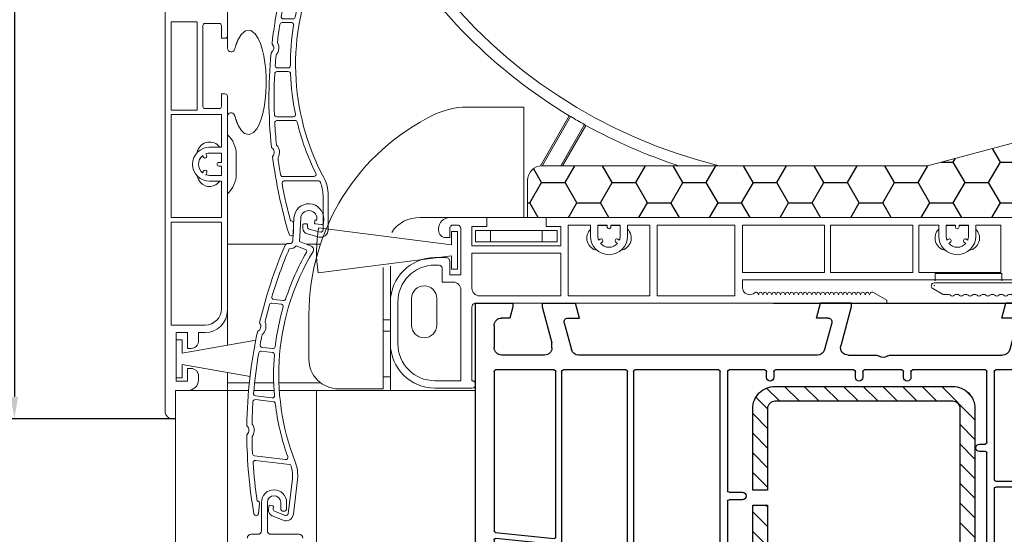
# Model space of a CAD drawing. Units: millimetres. Extents: x 17247 to 19604, y 14308 to 17906.
# Drawn here: x 19336 to 19469, y 16353 to 16422 of the extents above; entities that cross this region are included whole.
import ezdxf

# ---------------------------------------------------------------- set-up
doc = ezdxf.new("R2010")
doc.units = ezdxf.units.MM
doc.linetypes.add('AUSGEZOGEN', pattern=[0])
doc.layers.add('31', color=3, linetype='AUSGEZOGEN')
doc.layers.add('Stahl', color=94, linetype='Continuous')
doc.layers.add('AM_8', color=1, linetype='Continuous', lineweight=25)
doc.layers.add('Sichtbare Kanten(DIN)', color=7, linetype='Continuous', lineweight=18)
doc.styles.add('arialn', font='ARIALN.TTF')
doc.dimstyles.get("Standard").update_dxf_attribs({"dimscale": 0, "dimtxt": 3.5, "dimasz": 3, "dimexe": 1, "dimexo": 0, "dimgap": 1.5, "dimtad": 1, "dimdec": 4, "dimdsep": 46, "dimtxsty": 'arialn', "dimcen": 1, "dimadec": 0, "dimazin": 0, "dimtfac": 1, "dimtdec": 4, "dimtmove": 2, "dimatfit": 3, "dimfxl": 1, "dimtolj": 1, "dimarcsym": 0})

# ---------------------------------------------------------------- blocks, each defined once
blk = doc.blocks.new('137')
at = {"layer": 'Sichtbare Kanten(DIN)'}
for p, q in [((0.8, 4), (-8.2, 4)), ((-8.2, 4), (-8.2, 3)), ((0.8, 3), (0.8, 4)), ((-23.3, 3), (2.5, 3)), ((2.98, 3.36), (2.5, 3)), ((3.3, 3.2), (3.3, -0.66)), ((-22.11, 1.45), (-23.5, 2.25)), ((-22.11, 1.45), (-21.46, 1.45)), ((-4.2, 0), (-5.52, 1.32)), ((0, 0), (-4.2, 0)), ((0.8, -14.12), (0.8, -0.8)), ((-0.2, -14.12), (-0.2, -5.12)), ((-0.2, -5.12), (0.8, -5.12)), ((2.3, -8.34), (2.3, -13.31)), ((0.8, -14.12), (-0.2, -14.12)), ((0.4, -14.81), (0.8, -14.12)), ((0.8, -14.81), (0.4, -14.81))]:
    blk.add_line(p, q, dxfattribs=at)
for centre, radius, start, end in [((-23.3, 2.6), 0.4, 90, 240), ((3.1, 3.2), 0.2, 0, 126.8699), ((-21.46, 0.95), 0.5, 48.1897, 90), ((-20.26, 0.95), 0.5, 48.1897, 131.8103), ((-19.06, 0.95), 0.5, 48.1897, 131.8103), ((-17.86, 0.95), 0.5, 48.1897, 131.8103), ((-16.66, 0.95), 0.5, 48.1897, 131.8103), ((-15.46, 0.95), 0.5, 48.1897, 131.8103), ((-14.26, 0.95), 0.5, 48.1897, 131.8103), ((-13.06, 0.95), 0.5, 48.1897, 131.8103), ((-11.86, 0.95), 0.5, 48.1897, 131.8103), ((-10.66, 0.95), 0.5, 48.1897, 131.8103), ((-9.46, 0.95), 0.5, 48.1897, 131.8103), ((-8.26, 0.95), 0.5, 48.1897, 131.8103), ((-7.06, 0.95), 0.5, 48.1897, 131.8103), ((-5.86, 0.95), 0.5, 48.1897, 131.8103), ((-20.86, 1.62), 0.4, 228.1897, 311.8103), ((-19.66, 1.62), 0.4, 228.1897, 311.8103), ((-18.46, 1.62), 0.4, 228.1897, 311.8103), ((-17.26, 1.62), 0.4, 228.1897, 311.8103), ((-16.06, 1.62), 0.4, 228.1897, 311.8103), ((-14.86, 1.62), 0.4, 228.1897, 311.8103), ((-13.66, 1.62), 0.4, 228.1897, 311.8103), ((-12.46, 1.62), 0.4, 228.1897, 311.8103), ((-11.26, 1.62), 0.4, 228.1897, 311.8103), ((-10.06, 1.62), 0.4, 228.1897, 311.8103), ((-8.86, 1.62), 0.4, 228.1897, 311.8103), ((-7.66, 1.62), 0.4, 228.1897, 311.8103), ((-6.46, 1.62), 0.4, 228.1897, 311.8103), ((0, -0.8), 0.8, 0, 90), ((32.3, -8.34), 30, 165.1649, 180), ((0.8, -13.31), 1.5, 270, 0)]:
    blk.add_arc(centre, radius, start, end, dxfattribs=at)
for p in [(-23.58, 2.89), (-23.3, 2.6)]:
    blk.add_point(p, dxfattribs=at)
blk = doc.blocks.new('A$C43AF11A7')
at = {"color": 1}
blk.add_blockref('137', (23.69, 14.81), dxfattribs=at)
blk = doc.blocks.new('*D115')
at = {"color": 0, "lineweight": -2, "transparency": 16777216}
for p, q in [((19547.2, 16553.72), (19595.22, 16553.72)), ((19594.22, 16550.72), (19594.22, 16386.77)), ((19437.8, 16383.77), (19595.22, 16383.77))]:
    blk.add_line(p, q, dxfattribs=at)
at = {"color": 0, "transparency": 16777216}
for points in [[(19593.72, 16550.72), (19594.72, 16550.72), (19594.22, 16553.72)], [(19593.72, 16386.77), (19594.72, 16386.77), (19594.22, 16383.77)]]:
    blk.add_solid(points, dxfattribs=at)
at = {"layer": 'Defpoints', "color": 0, "transparency": 16777216}
for p in [(19547.2, 16553.72), (19437.8, 16383.77), (19594.22, 16383.77)]:
    blk.add_point(p, dxfattribs=at)
at = {"color": 0, "transparency": 16777216, "insert": (19589.65, 16468.74), "char_height": 7, "attachment_point": 5, "rotation": 90, "style": 'arialn'}
blk.add_mtext('\\A1;170', dxfattribs=at)
blk = doc.blocks.new('*D117')
at = {"color": 0, "lineweight": -2, "transparency": 16777216}
for p, q in [((19364.1, 16553.72), (19334.35, 16553.72)), ((19335.35, 16550.72), (19335.35, 16371.17)), ((19357.1, 16368.17), (19334.35, 16368.17))]:
    blk.add_line(p, q, dxfattribs=at)
at = {"color": 0, "transparency": 16777216}
for points in [[(19334.85, 16550.72), (19335.85, 16550.72), (19335.35, 16553.72)], [(19334.85, 16371.17), (19335.85, 16371.17), (19335.35, 16368.17)]]:
    blk.add_solid(points, dxfattribs=at)
at = {"layer": 'Defpoints', "color": 0, "transparency": 16777216}
for p in [(19364.1, 16553.72), (19335.35, 16368.17), (19357.1, 16368.17)]:
    blk.add_point(p, dxfattribs=at)
at = {"color": 0, "transparency": 16777216, "insert": (19330.77, 16460.94), "char_height": 7, "attachment_point": 5, "rotation": 90, "style": 'arialn'}
blk.add_mtext('\\A1;186', dxfattribs=at)
blk = doc.blocks.new('Dämmplatte V2477')
h = blk.add_hatch()
h.set_pattern_fill('HONEY', color=256, style=0)
h.set_pattern_definition([(0, (-834.123, -301.2046), (4.7625, 2.74963), [3.175, -6.35]), (120, (-834.123, -301.2046), (-4.7624994, 2.749631), [3.175, -6.35]), (60, (-834.123, -301.2046), (6e-07, 5.499261), [-6.35, 3.175])])
h.paths.add_polyline_path([(106, 0), (106, 9, 0.414214), (104, 11), (78.13, 11), (77.36, 11), (69, 11), (54, 7), (2, 7, 0.414214), (0, 5), (0, 0)])
at = {"layer": 'Sichtbare Kanten(DIN)'}
for p, q in [((69, 11), (54, 7)), ((104, 11), (69, 11)), ((104, 11), (77.36, 11)), ((104, 11), (78.13, 11)), ((106, 0), (106, 9)), ((54, 7), (2, 7)), ((0, 5), (0, 0)), ((106, 0), (0, 0))]:
    blk.add_line(p, q, dxfattribs=at)
for centre, start, end in [((104, 9), 0, 90), ((2, 5), 90, 180)]:
    blk.add_arc(centre, 2, start, end, dxfattribs=at)
blk = doc.blocks.new('837')
at = {"layer": 'Sichtbare Kanten(DIN)'}
for p, q in [((2.01, 0.14), (2.04, -0.26)), ((-1.8, -3.2), (-2.01, -0.14)), ((-1.1, -0.08), (-0.88, -3.2)), ((0.84, -0.49), (0.82, -0.21)), ((0.92, -0.1), (1, -0.1)), ((1.74, -0.58), (0.94, -0.58)), ((-2.37, -3.63), (-2.2, -3.63)), ((-1.27, -3.82), (0.02, -4.16)), ((-0.88, -3.2), (0.76, -3.64)), ((-3.6, -11.88), (-2.32, -11.88)), ((-2.12, -11.38), (-3.41, -11.38)), ((-4.28, -18.48), (-2.75, -18.48)), ((-2.77, -17.98), (-4.22, -17.98)), ((-2.08, -24.58), (-4.33, -24.58)), ((-4.28, -25.08), (-1.84, -25.08)), ((0.69, -32.63), (-3.51, -32.63)), ((1.3, -33.23), (-3.3, -33.23)), ((1.93, -39.83), (1.93, -35.13)), ((2.63, -35.13), (2.63, -39.83)), ((-2.44, -38.63), (-2.37, -38.63)), ((-2.07, -38.93), (-2.07, -40.33)), ((-0.77, -39.61), (-0.77, -39.13)), ((-0.67, -39.03), (-0.27, -39.03)), ((-0.17, -39.13), (-0.17, -39.43)), ((0.06, -39.72), (1.56, -40.12)), ((1.37, -40.8), (-0.17, -40.38))]:
    blk.add_line(p, q, dxfattribs=at)
for centre, radius, start, end in [((0, 0), 2.02, 4, 184), ((0, 0), 1.1, 9.3379, 184), ((0.76, 0.13), 0.325, 315.9547, 9.3379), ((0.92, -0.2), 0.1, 90, 184), ((0.94, -0.48), 0.1, 184, 270), ((1.74, -0.28), 0.3, 270, 4), ((58.53, -22), 63.9, 163.5653, 173.4371), ((-2.37, -4.03), 0.4, 90, 163.5653), ((-2.2, -3.23), 0.4, 270, 4), ((-2.2, -3.23), 1.1, 272.5219, 327.7316), ((0.63, -4.12), 0.5, 335.6877, 75), ((58.53, -22), 63.2, 163.7675, 170.0063), ((30.43, -17.58), 32.9, 156.7022, 168.7061), ((30.43, -17.58), 32.2, 155.6877, 208.1494), ((-0.06, -4.45), 0.3, 336.7022, 75), ((-3.6, -12.18), 0.3, 90, 171.0222), ((-3.41, -11.08), 0.3, 170.0063, 270), ((-2.32, -12.18), 0.3, 350.6359, 90), ((-2.12, -11.08), 0.3, 270, 348.7061), ((58.53, -22), 63.2, 171.0222, 173.195), ((30.43, -17.58), 32.9, 170.6359, 180.1693), ((-5.47, -15.28), 1.45, 318.4938, 29.5316), ((-4.12, -14.52), 0.1, 173.195, 209.5316), ((-4.98, -15.98), 0.1, 125.0775, 174.5882), ((-5.47, -15.28), 0.75, 305.0775, 42.9479), ((-4.85, -14.7), 0.1, 173.4371, 222.9479), ((58.53, -22), 63.9, 174.5882, 186.0156), ((58.53, -22), 63.2, 174.8304, 176.0658), ((-4.31, -16.31), 0.1, 138.4938, 174.8304), ((-4.28, -18.78), 0.3, 90, 177.0696), ((-4.22, -17.68), 0.3, 176.0658, 270), ((-2.77, -17.68), 0.3, 270, 0.1693), ((-2.75, -18.78), 0.3, 2.0681, 90), ((58.53, -22), 63.2, 177.0696, 182.0813), ((30.43, -17.58), 32.9, 182.0681, 191.6393), ((-4.33, -24.28), 0.3, 182.0813, 270), ((-4.28, -25.38), 0.3, 90, 183.0843), ((-2.08, -24.28), 0.3, 270, 11.6393), ((-1.84, -25.38), 0.3, 13.5847, 90), ((58.53, -22), 63.2, 183.0843, 185.7735), ((30.43, -17.58), 32.9, 193.5847, 206.3734), ((-4.92, -28.68), 0.1, 186.0156, 235.5264), ((-5.4, -29.38), 0.75, 317.656, 55.5264), ((-4.25, -28.34), 0.1, 185.7735, 222.1101), ((-5.4, -29.38), 1.45, 331.0723, 42.1101), ((-4.77, -29.96), 0.1, 137.656, 187.1667), ((58.53, -22), 63.9, 187.1667, 196.7548), ((-4.04, -30.13), 0.1, 151.0723, 187.4089), ((58.53, -22), 63.2, 187.4089, 189.4565), ((-3.51, -32.33), 0.3, 189.4565, 270), ((0.69, -32.33), 0.3, 270, 26.3734), ((-2.37, -35.13), 5, 0, 28.1494), ((-3.3, -33.53), 0.3, 90, 190.5665), ((58.53, -22), 63.2, 190.5665, 195.2602), ((1.3, -33.53), 0.3, 23.6071, 90), ((-2.37, -35.13), 4.3, 0, 23.6071), ((-2.37, -38.93), 0.3, 0, 90), ((-0.67, -39.13), 0.1, 90, 180), ((0.03, -39.61), 0.8, 180, 255), ((-0.27, -39.13), 0.1, 0, 90), ((0.13, -39.43), 0.3, 180, 255), ((1.63, -39.83), 1, 255, 0), ((1.63, -39.83), 0.3, 255, 0), ((-2.37, -40.33), 0.3, 196.7548, 0)]:
    blk.add_arc(centre, radius, start, end, dxfattribs=at)
blk = doc.blocks.new('90801')
at = {"layer": 'Sichtbare Kanten(DIN)'}
for p, q in [((-1.27, 4.03), (-19.21, 6.31)), ((-1.27, 5.83), (-1.27, 4.03)), ((-0.47, 5.83), (-1.27, 5.83)), ((-0.47, 0.73), (-0.47, 5.83)), ((-19.27, 0.24), (-1.27, 2.53)), ((-1.27, 2.53), (-1.27, 0.73)), ((-1.27, 0.73), (-0.47, 0.73))]:
    blk.add_line(p, q, dxfattribs=at)
blk.add_arc((0.53, 3.08), 20, 170.6891, 188.1551, dxfattribs=at)
blk = doc.blocks.new('A$C31FE1E5F')
at = {"layer": 'Sichtbare Kanten(DIN)'}
for p, q in [((17.41, 67.15), (17.41, 251.7)), ((25.81, 117.8), (25.81, 244.3)), ((18.21, 119.7), (18.21, 107.8)), ((21.71, 119.7), (18.21, 119.7)), ((21.71, 107.8), (21.71, 119.7)), ((22.51, 119.2), (22.51, 108.3)), ((22.81, 119.5), (24.71, 119.5)), ((25.01, 117.5), (25.01, 119.2)), ((25.01, 117.5), (25.51, 117.5)), ((25.81, 117.8), (25.81, 116.15)), ((25.01, 108.3), (25.01, 110)), ((25.51, 110), (25.01, 110)), ((25.81, 80.8), (25.81, 109.7)), ((18.21, 107.8), (21.71, 107.8)), ((24.71, 108), (22.81, 108)), ((58.09, 108.2), (65.81, 108.2)), ((65.81, 93.3), (65.81, 108.2)), ((65.81, 108.05), (65.81, 96.05)), ((18.21, 107.2), (25.01, 107.2)), ((18.21, 93.3), (18.21, 107.2)), ((25.01, 107.2), (25.01, 102.8)), ((68.18, 100.53), (71.94, 107.04)), ((72.13, 106.92), (68.38, 100.42)), ((70.79, 100.3), (73.99, 105.85)), ((74.19, 105.74), (71.05, 100.3)), ((25.01, 102.8), (23.41, 102.8)), ((22.45, 101.66), (22.57, 101.46)), ((23, 101.71), (22.89, 101.91)), ((23.41, 102), (25.01, 102)), ((25.01, 102), (25.01, 100.75)), ((27.01, 101.8), (27.01, 99.2)), ((25.01, 100.75), (24.66, 100.75)), ((24.66, 100.25), (25.01, 100.25)), ((25.01, 100.25), (25.01, 99)), ((22.59, 99.57), (22.45, 99.34)), ((22.89, 99.09), (23.02, 99.32)), ((25.01, 99), (23.41, 99)), ((23.41, 98.2), (25.01, 98.2)), ((25.01, 98.2), (25.01, 93.3)), ((18.21, 93.3), (25.01, 93.3)), ((51.81, 93.3), (65.81, 93.3)), ((55.81, 93.3), (60.81, 93.3)), ((60.81, 93.3), (66.31, 93.3)), ((60.81, 92.1), (60.81, 93.3)), ((66.31, 93.3), (68.81, 93.3)), ((171.81, 93.3), (68.81, 93.3)), ((68.81, 93.3), (68.81, 92.1)), ((25.01, 92.7), (18.21, 92.7)), ((18.21, 78.8), (18.21, 92.7)), ((25.01, 92.7), (25.01, 81)), ((54.31, 91.6), (54.31, 91.8)), ((55.81, 91.8), (55.81, 90.6)), ((56.81, 92.3), (56.31, 92.3)), ((57.31, 85.6), (57.31, 91.8)), ((58.81, 89.5), (58.81, 92.1)), ((58.81, 92.1), (60.81, 92.1)), ((68.81, 92.1), (70.81, 92.1)), ((70.81, 89.5), (70.81, 92.1)), ((71.81, 92.3), (71.81, 82.75)), ((71.81, 92.3), (74.81, 92.3)), ((74.81, 90.8), (74.81, 92.3)), ((75.81, 92.3), (75.81, 90.8)), ((75.81, 92.3), (77.06, 92.3)), ((76.01, 92.25), (77.06, 92.25)), ((77.06, 92.05), (77.06, 92.3)), ((77.56, 92.3), (77.56, 92.05)), ((77.56, 92.3), (78.81, 92.3)), ((77.56, 92.25), (78.61, 92.25)), ((78.81, 90.8), (78.81, 92.3)), ((79.81, 92.3), (82.81, 92.3)), ((79.81, 92.3), (79.81, 90.8)), ((82.81, 82.75), (82.81, 92.3)), ((83.81, 92.3), (83.81, 82.75)), ((83.81, 92.3), (94.31, 92.3)), ((94.31, 92.3), (94.31, 82.75)), ((95.31, 92.3), (95.31, 85.9)), ((95.31, 92.3), (106.41, 92.3)), ((106.41, 85.9), (106.41, 92.3)), ((107.21, 92.3), (107.21, 85.9)), ((107.21, 92.3), (118.31, 92.3)), ((118.31, 85.9), (118.31, 92.3)), ((119.11, 92.3), (119.11, 85.9)), ((119.11, 92.3), (121.81, 92.3)), ((121.81, 90.8), (121.81, 92.3)), ((122.81, 92.3), (122.81, 90.8)), ((122.81, 92.3), (124.06, 92.3)), ((123.01, 92.25), (124.06, 92.25)), ((124.06, 92.05), (124.06, 92.3)), ((124.56, 92.3), (124.56, 92.05)), ((124.56, 92.3), (125.81, 92.3)), ((124.56, 92.25), (125.61, 92.25)), ((125.81, 90.8), (125.81, 92.3)), ((126.81, 92.3), (126.81, 90.8)), ((126.81, 92.3), (130.21, 92.3)), ((130.21, 85.9), (130.21, 92.3)), ((55.81, 90.6), (55.31, 90.6)), ((61.31, 91.55), (59.31, 91.55)), ((59.31, 91.55), (59.31, 90.05)), ((61.31, 91.55), (68.31, 91.55)), ((61.31, 90.05), (61.31, 91.55)), ((70.31, 91.55), (68.31, 91.55)), ((68.31, 91.55), (68.31, 90.05)), ((70.31, 90.05), (70.31, 91.55)), ((75.9, 90.28), (76.1, 90.39)), ((78.52, 90.39), (78.71, 90.28)), ((122.9, 90.28), (123.1, 90.39)), ((125.52, 90.39), (125.71, 90.28)), ((25.81, 89.71), (33.69, 89.71)), ((36.48, 89.71), (38.35, 89.71)), ((58.81, 89.5), (70.81, 89.5)), ((59.31, 90.05), (61.31, 90.05)), ((68.31, 90.05), (61.31, 90.05)), ((68.31, 90.05), (70.31, 90.05)), ((76.35, 89.96), (76.15, 89.84)), ((78.46, 89.84), (78.27, 89.96)), ((123.35, 89.96), (123.15, 89.84)), ((125.46, 89.84), (125.27, 89.96)), ((53.81, 87.9), (55.31, 87.9)), ((58.81, 83.75), (58.81, 88.5)), ((70.81, 88.5), (58.81, 88.5)), ((70.81, 82.75), (70.81, 88.5)), ((46.81, 86.59), (46.81, 70.2)), ((47.81, 81.9), (47.81, 86.77)), ((54.31, 86.9), (53.81, 86.9)), ((54.81, 84.6), (54.81, 86.4)), ((55.81, 87.4), (55.81, 85.6)), ((55.81, 85.6), (57.31, 85.6)), ((95.31, 85.9), (106.41, 85.9)), ((107.21, 85.9), (118.31, 85.9)), ((119.11, 85.9), (130.21, 85.9)), ((130.31, 85.75), (121.31, 85.75)), ((121.31, 85.75), (121.31, 84.75)), ((130.31, 84.75), (130.31, 85.75)), ((54.81, 84.6), (56.31, 84.6)), ((95.31, 84.9), (95.31, 83.89)), ((175.81, 84.9), (95.31, 84.9)), ((50.66, 78.8), (50.66, 82.4)), ((54.06, 82.4), (54.06, 78.8)), ((57.31, 71.3), (57.31, 83.6)), ((70.81, 82.75), (59.81, 82.75)), ((82.81, 82.75), (71.81, 82.75)), ((94.31, 82.75), (83.81, 82.75)), ((97.35, 83.14), (97.47, 82.9)), ((97.47, 82.9), (97.59, 83.14)), ((97.95, 83.14), (98.07, 82.9)), ((98.07, 82.9), (98.19, 83.14)), ((98.55, 83.14), (98.67, 82.9)), ((98.67, 82.9), (98.79, 83.14)), ((99.15, 83.14), (99.27, 82.9)), ((99.27, 82.9), (99.39, 83.14)), ((99.75, 83.14), (99.87, 82.9)), ((99.87, 82.9), (99.99, 83.14)), ((100.35, 83.14), (100.47, 82.9)), ((100.47, 82.9), (100.59, 83.14)), ((100.95, 83.14), (101.07, 82.9)), ((101.07, 82.9), (101.19, 83.14)), ((101.55, 83.14), (101.67, 82.9)), ((101.67, 82.9), (101.79, 83.14)), ((102.15, 83.14), (102.27, 82.9)), ((102.27, 82.9), (102.39, 83.14)), ((102.75, 83.14), (102.87, 82.9)), ((102.87, 82.9), (102.99, 83.14)), ((103.35, 83.14), (103.47, 82.9)), ((103.47, 82.9), (103.59, 83.14)), ((103.95, 83.14), (104.07, 82.9)), ((104.07, 82.9), (104.19, 83.14)), ((104.55, 83.14), (104.67, 82.9)), ((104.67, 82.9), (104.79, 83.14)), ((105.15, 83.14), (105.27, 82.9)), ((105.27, 82.9), (105.39, 83.14)), ((105.75, 83.14), (105.87, 82.9)), ((105.87, 82.9), (105.99, 83.14)), ((106.35, 83.14), (106.47, 82.9)), ((106.47, 82.9), (106.59, 83.14)), ((106.95, 83.14), (107.07, 82.9)), ((107.07, 82.9), (107.19, 83.14)), ((107.55, 83.14), (107.67, 82.9)), ((107.67, 82.9), (107.79, 83.14)), ((108.15, 83.14), (108.27, 82.9)), ((108.27, 82.9), (108.39, 83.14)), ((108.75, 83.14), (108.87, 82.9)), ((108.87, 82.9), (108.99, 83.14)), ((109.35, 83.14), (109.47, 82.9)), ((109.47, 82.9), (109.59, 83.14)), ((109.95, 83.14), (110.07, 82.9)), ((110.07, 82.9), (110.19, 83.14)), ((110.55, 83.14), (110.67, 82.9)), ((110.67, 82.9), (110.79, 83.14)), ((111.15, 83.14), (111.27, 82.9)), ((111.27, 82.9), (111.39, 83.14)), ((111.75, 83.14), (111.87, 82.9)), ((111.87, 82.9), (111.99, 83.14)), ((112.35, 83.14), (112.47, 82.9)), ((112.47, 82.9), (112.59, 83.14)), ((113.02, 83.18), (114.81, 82.15)), ((47.81, 76.3), (47.81, 81.9)), ((48.81, 81.9), (48.81, 76.3)), ((58.81, 81.25), (58.81, 71.3)), ((114.81, 81.75), (59.31, 81.75)), ((59.81, 81.75), (64.31, 81.75)), ((68.31, 81.75), (77.77, 81.75)), ((114.81, 82.15), (114.81, 81.75)), ((124.31, 81.75), (128.81, 81.75)), ((129.51, 81.75), (125.31, 81.75)), ((25.81, 80.8), (25.81, 76.08)), ((36.81, 74.2), (36.81, 80.2)), ((22.81, 78.8), (18.21, 78.8)), ((46.81, 79.5), (47.81, 79.5)), ((18.91, 71.25), (18.91, 77.8)), ((18.91, 77.8), (20.41, 77.8)), ((20.41, 77.8), (20.41, 75.65)), ((21.91, 76.65), (21.91, 77.8)), ((21.91, 77.8), (22.81, 77.8)), ((47.81, 78), (46.81, 78)), ((18.91, 76.8), (18.91, 71.7)), ((19.71, 76.8), (18.91, 76.8)), ((19.71, 75), (19.71, 76.8)), ((29.64, 76.75), (19.71, 75)), ((47.81, 71.8), (47.81, 76.3)), ((20.41, 75.65), (20.91, 75.65)), ((19.71, 73.5), (28.87, 71.88)), ((19.71, 71.7), (19.71, 73.5)), ((20.91, 72.95), (20.41, 72.95)), ((20.41, 72.95), (20.41, 71.25)), ((21.91, 71.39), (21.91, 71.95)), ((25.81, 72.42), (25.81, 71.01)), ((46.81, 71.8), (47.81, 71.8)), ((47.81, 71.8), (47.81, 70)), ((18.91, 71.7), (19.71, 71.7)), ((20.41, 71.25), (18.91, 71.25)), ((28.78, 71.01), (25.81, 71.01)), ((25.81, 70), (25.81, 71.01)), ((32.07, 71.01), (29.48, 71.01)), ((38.39, 71.01), (32.77, 71.01)), ((53.81, 71.3), (57.31, 71.3)), ((18.81, 70), (20.51, 70)), ((18.81, 66.15), (18.81, 70)), ((20.51, 70), (20.81, 70)), ((25.31, 70), (20.81, 70)), ((25.31, 70), (25.81, 70)), ((26.31, 70), (25.81, 70)), ((25.81, 43.31), (25.81, 70)), ((26.31, 70), (28.68, 70)), ((29.38, 70), (32.12, 70)), ((32.82, 70), (37.81, 70)), ((37.81, 70), (38.31, 70)), ((37.81, 70), (37.81, 43.5)), ((57.31, 70), (38.31, 70)), ((46.81, 70.2), (40.81, 70.2)), ((58.81, 70.3), (53.81, 70.3)), ((57.31, 70), (59.31, 70)), ((18.18, 66.15), (18.41, 66.15)), ((18.41, 66.15), (18.81, 66.15)), ((18.81, 66.15), (18.81, 42.69)), ((30.4, 51.08), (30.4, 54.88)), ((31.2, 54.88), (31.2, 51.08)), ((33, 54.08), (33, 54.88)), ((33.8, 54.88), (33.8, 54.08)), ((29, 50.58), (29.9, 50.58)), ((31.7, 50.58), (35.5, 50.58))]:
    blk.add_line(p, q, dxfattribs=at)
at = {"layer": 'Sichtbare Kanten(DIN)', "flags": 128}
for points in [[(27.31, 117.42), (27.71, 118.05), (28.27, 118.52), (28.98, 118.54), (29.55, 118.09), (29.96, 117.47), (30.26, 116.78), (30.51, 116.01), (30.71, 115.14), (30.87, 114.19), (30.98, 113.21), (31.03, 112.19), (31.04, 111.17), (31, 110.16), (30.9, 109.17), (30.76, 108.22), (30.57, 107.35), (30.35, 106.56), (30.08, 105.88), (29.76, 105.29), (29.33, 104.78), (28.75, 104.5), (28.13, 104.66), (27.66, 105.12), (27.31, 105.68)], [(26.8, 116.07), (26.82, 116.13), (26.84, 116.19), (26.86, 116.26), (26.88, 116.32), (26.9, 116.38), (26.92, 116.44), (26.94, 116.5), (26.96, 116.56), (26.98, 116.62), (27, 116.68), (27.02, 116.74), (27.04, 116.79), (27.06, 116.85), (27.08, 116.91), (27.1, 116.96), (27.12, 117.01), (27.15, 117.07), (27.17, 117.12), (27.19, 117.17), (27.21, 117.22), (27.24, 117.27), (27.26, 117.32), (27.28, 117.37), (27.31, 117.42)], [(27.31, 105.68), (27.28, 105.73), (27.26, 105.79), (27.23, 105.84), (27.21, 105.89), (27.19, 105.94), (27.16, 106), (27.14, 106.05), (27.11, 106.11), (27.09, 106.17), (27.07, 106.22), (27.05, 106.28), (27.02, 106.34), (27, 106.4), (26.98, 106.47), (26.96, 106.53), (26.94, 106.59), (26.92, 106.65), (26.9, 106.72), (26.88, 106.78), (26.86, 106.85), (26.84, 106.92), (26.82, 106.98), (26.8, 107.05), (26.78, 107.12)], [(68.12, 100.29), (68.12, 100.3), (68.12, 100.31), (68.12, 100.32), (68.12, 100.33), (68.12, 100.34), (68.12, 100.35), (68.12, 100.36), (68.12, 100.38), (68.13, 100.39), (68.13, 100.4), (68.13, 100.41), (68.13, 100.42), (68.14, 100.43), (68.14, 100.44), (68.14, 100.45), (68.15, 100.46), (68.15, 100.47), (68.15, 100.48), (68.16, 100.49), (68.16, 100.5), (68.17, 100.51), (68.17, 100.52), (68.18, 100.52), (68.18, 100.53)], [(68.38, 100.42), (68.38, 100.42), (68.37, 100.41), (68.37, 100.41), (68.37, 100.4), (68.37, 100.4), (68.36, 100.39), (68.36, 100.39), (68.36, 100.38), (68.36, 100.38), (68.36, 100.37), (68.36, 100.37), (68.35, 100.36), (68.35, 100.36), (68.35, 100.35), (68.35, 100.35), (68.35, 100.34), (68.35, 100.34), (68.35, 100.33), (68.35, 100.33), (68.35, 100.32), (68.34, 100.32), (68.34, 100.31), (68.34, 100.31), (68.34, 100.3)]]:
    blk.add_lwpolyline(points, dxfattribs=at)
at = {"layer": 'Sichtbare Kanten(DIN)'}
for centre, radius, start, end in [((108.81, 168.3), 70, 179.399, 256.2709), ((108.81, 168.3), 71.5, 211.0418, 238.9582), ((22.81, 119.2), 0.3, 90, 180), ((24.71, 119.2), 0.3, 0, 90), ((25.51, 117.8), 0.3, 270, 0), ((26.31, 116.15), 0.5, 180, 350.4059), ((25.51, 109.7), 0.3, 0, 90), ((22.81, 108.3), 0.3, 180, 270), ((24.71, 108.3), 0.3, 270, 0), ((58.09, 98.2), 10, 90, 115.8419), ((26.31, 106.95), 0.5, 20.3465, 180), ((66.81, 80.2), 30, 115.8419, 180), ((108.81, 168.3), 71.5, 238.9582, 239.1401), ((108.81, 168.3), 71.5, 239.1401, 240.8599), ((108.81, 168.3), 71.5, 240.8599, 241.0418), ((108.81, 168.3), 71.5, 241.0418, 251.9986), ((23.41, 101.8), 3.6, 0, 48.1897), ((23.41, 100.5), 2.3, 90, 270), ((23.41, 101.8), 1.7, 45, 170.7563), ((23.41, 101.8), 1.7, 36.0319, 45), ((23.41, 100.5), 1.5, 129.5941, 230.4059), ((22.78, 101.58), 0.25, 210, 30), ((23.41, 100.5), 1.5, 90, 110.4059), ((22.8, 99.45), 0.25, 330, 150), ((24.66, 100.5), 0.25, 90, 270), ((23.41, 99.2), 1.7, 189.2437, 225), ((23.41, 100.5), 1.5, 249.5941, 270), ((23.41, 99.2), 3.6, 311.8103, 0), ((23.41, 99.2), 1.7, 225, 323.9681), ((51.68, 88.9), 4.41, 88.3185, 146.8991), ((55.81, 91.8), 1.5, 90, 135), ((55.81, 91.8), 1.5, 135, 180), ((56.31, 91.8), 0.5, 135, 180), ((56.31, 91.8), 0.5, 90, 135), ((56.81, 91.8), 0.5, 45, 90), ((56.81, 91.8), 0.5, 0, 45), ((76.01, 90.55), 1.7, 134.9009, 259.9606), ((76.01, 90.55), 1.7, 90, 96.7563), ((77.31, 92.05), 0.25, 180, 0), ((78.61, 90.55), 1.7, 83.2437, 90), ((78.61, 90.55), 1.7, 280.0394, 45.0991), ((123.01, 90.55), 1.7, 134.9009, 259.9606), ((123.01, 90.55), 1.7, 90, 96.7563), ((124.31, 92.05), 0.25, 180, 0), ((125.61, 90.55), 1.7, 83.2437, 90), ((125.61, 90.55), 1.7, 280.0394, 45.0991), ((55.31, 91.6), 1, 180, 225), ((55.31, 91.6), 1, 225, 270), ((77.31, 90.8), 2.5, 180, 0), ((77.31, 90.8), 1.5, 180, 200.4059), ((76.23, 90.18), 0.25, 300, 120), ((78.39, 90.18), 0.25, 60, 240), ((77.31, 90.8), 1.5, 339.5941, 0), ((124.31, 90.8), 2.5, 180, 0), ((124.31, 90.8), 1.5, 180, 200.4059), ((123.23, 90.18), 0.25, 300, 120), ((125.39, 90.18), 0.25, 60, 240), ((124.31, 90.8), 1.5, 339.5941, 0), ((77.31, 90.8), 1.5, 219.5941, 320.4059), ((124.31, 90.8), 1.5, 219.5941, 320.4059), ((53.81, 81.9), 6, 90, 180), ((55.31, 87.4), 0.5, 45, 90), ((55.31, 87.4), 0.5, 0, 45), ((53.81, 81.9), 5, 90, 180), ((54.31, 86.4), 0.5, 45, 90), ((54.31, 86.4), 0.5, 0, 45), ((52.36, 82.4), 1.7, 0, 180), ((56.31, 83.6), 1, 45, 90), ((56.31, 83.6), 1, 0, 45), ((59.81, 83.75), 1, 180, 225), ((96.31, 83.89), 1, 180, 315.8327), ((59.81, 83.75), 1, 225, 270), ((97.17, 83.05), 0.2, 26.8307, 135.8327), ((97.77, 83.05), 0.2, 26.8307, 153.1693), ((98.37, 83.05), 0.2, 26.8307, 153.1693), ((98.97, 83.05), 0.2, 26.8307, 153.1693), ((99.57, 83.05), 0.2, 26.8307, 153.1693), ((100.17, 83.05), 0.2, 26.8307, 153.1693), ((100.77, 83.05), 0.2, 26.8307, 153.1693), ((101.37, 83.05), 0.2, 26.8307, 153.1693), ((101.97, 83.05), 0.2, 26.8307, 153.1693), ((102.57, 83.05), 0.2, 26.8307, 153.1693), ((103.17, 83.05), 0.2, 26.8307, 153.1693), ((103.77, 83.05), 0.2, 26.8307, 153.1693), ((104.37, 83.05), 0.2, 26.8307, 153.1693), ((104.97, 83.05), 0.2, 26.8307, 153.1693), ((105.57, 83.05), 0.2, 26.8307, 153.1693), ((106.17, 83.05), 0.2, 26.8307, 153.1693), ((106.77, 83.05), 0.2, 26.8307, 153.1693), ((107.37, 83.05), 0.2, 26.8307, 153.1693), ((107.97, 83.05), 0.2, 26.8307, 153.1693), ((108.57, 83.05), 0.2, 26.8307, 153.1693), ((109.17, 83.05), 0.2, 26.8307, 153.1693), ((109.77, 83.05), 0.2, 26.8307, 153.1693), ((110.37, 83.05), 0.2, 26.8307, 153.1693), ((110.97, 83.05), 0.2, 26.8307, 153.1693), ((111.57, 83.05), 0.2, 26.8307, 153.1693), ((112.17, 83.05), 0.2, 26.8307, 153.1693), ((112.77, 83.05), 0.2, 90, 153.1693), ((112.77, 82.75), 0.5, 60, 90), ((59.31, 81.25), 0.5, 135, 180), ((59.31, 81.25), 0.5, 90, 135), ((22.81, 81), 2.2, 270, 0), ((22.81, 80.8), 3, 270, 0), ((52.36, 78.8), 1.7, 180, 0), ((20.91, 76.65), 1, 270, 0), ((53.81, 76.3), 6, 180, 270), ((53.81, 76.3), 5, 180, 270), ((40.81, 74.2), 4, 180, 270), ((20.91, 71.95), 1, 0, 90), ((20.51, 71.39), 1.39, 270, 0), ((58.81, 70.8), 0.5, 270, 90), ((18.41, 67.15), 1, 180, 270), ((32.1, 54.88), 1.7, 0, 180), ((32.1, 54.88), 0.9, 0, 180), ((33.4, 54.08), 0.4, 180, 0), ((29, 50.08), 0.5, 90, 180), ((29.9, 51.08), 0.5, 270, 0), ((31.7, 51.08), 0.5, 180, 270), ((35.5, 50.08), 0.5, 0, 90)]:
    blk.add_arc(centre, radius, start, end, dxfattribs=at)
at = {"color": 2}
blk.add_blockref('837', (36.78, 131.48), dxfattribs=at)
at = {"color": 2, "rotation": 353.223439698337}
blk.add_blockref('837', (36.8, 93.15), dxfattribs=at)
at = {"color": 1}
blk.add_blockref('90801', (57.31, 85.6), dxfattribs=at)
at = {"layer": 'AM_8'}
blk.add_blockref('Dämmplatte V2477', (66.31, 93.3), dxfattribs=at)
blk = doc.blocks.new('180005')
for p, q in [((19.7, 80), (3.71, 75.71)), ((20, 80), (19.7, 80)), ((20, 79.64), (20, 80)), ((16.35, 77.03), (18.12, 77.51)), ((18.5, 77.22), (18.5, 76.1)), ((20, 77.1), (20, 78.16)), ((18.5, 76.1), (19, 76.1)), ((4.35, 73.28), (12.3, 75.41)), ((12.5, 74.54), (12.5, 74.1)), ((14.5, 74.1), (14.5, 74.62)), ((19, 72.9), (18.5, 72.9)), ((18.5, 72.9), (18.5, 72.1)), ((20, 65), (20, 71.9)), ((0, 70.88), (0, 0)), ((2.5, 52.51), (2.5, 70.87)), ((18, 71.6), (17, 71.6)), ((17, 69.6), (17.8, 69.6)), ((18, 69.4), (18, 65.29)), ((40, 68.5), (40, 60.51)), ((36.83, 56.67), (38.01, 67.66)), ((17.99, 65.24), (15.95, 57.59)), ((20, 65), (17.88, 57.08)), ((39.79, 60.21), (39.94, 60.37)), ((39.79, 59.79), (39.94, 59.63)), ((40, 59.49), (40, 45.5)), ((21.19, 53.33), (35.54, 55.35)), ((23.27, 51.6), (37.77, 53.64)), ((38, 53.44), (38, 45.5)), ((2.69, 51.51), (17.7, 52.3)), ((16.58, 53.04), (2.71, 52.31)), ((2.5, 36.75), (2.5, 51.31)), ((19.16, 51.31), (10.9, 38.5)), ((11.63, 38.16), (20.07, 51.24)), ((20.5, 51.12), (20.5, 9.2)), ((21.3, 9.2), (21.3, 51.15)), ((21.47, 51.35), (21.53, 51.36)), ((21.7, 51.3), (32.94, 40.06)), ((33.36, 41.06), (23.15, 51.26)), ((71.52, 48.63), (71.78, 49.63)), ((76, 50), (72.27, 50)), ((76, 49.5), (74.7, 44.65)), ((76, 50), (76, 49.5)), ((80, 50), (80, 49.5)), ((84, 50), (80, 50)), ((80, 49.5), (80.4, 48)), ((73.01, 48), (72, 48)), ((73.01, 48), (72.4, 45.74)), ((80.4, 48), (81.5, 48)), ((85, 0), (85, 49)), ((82.5, 47), (82.5, 44)), ((37.94, 45.36), (33.64, 41.06)), ((34.06, 40.06), (38.12, 44.12)), ((45.51, 45), (40.5, 45)), ((71.44, 45), (47.49, 45)), ((74.7, 44), (74.7, 44.65)), ((40.5, 43), (42.55, 43)), ((42.75, 42.8), (42.75, 42)), ((43.75, 42), (43.75, 42.8)), ((43.95, 43), (49.05, 43)), ((49.25, 42.8), (49.25, 42)), ((50.25, 42), (50.25, 42.8)), ((50.45, 43), (59.05, 43)), ((59.25, 42.8), (59.25, 42)), ((60.25, 42), (60.25, 42.8)), ((60.45, 43), (65.3, 43)), ((65.5, 42.8), (65.5, 41.7)), ((66.5, 41.7), (66.5, 42.8)), ((66.7, 43), (68.8, 43)), ((69, 42.8), (69, 35.2)), ((70, 25), (70, 42.8)), ((70.2, 43), (72.73, 43)), ((75.7, 43), (81.5, 43)), ((65.7, 41.5), (66.3, 41.5)), ((33, 39.92), (33, 9.2)), ((34, 26.7), (34, 39.92)), ((75.9, 40.8), (75.9, 25)), ((76.7, 35), (76.7, 40.8)), ((76.9, 41), (78.3, 41)), ((78.5, 40.8), (78.5, 40.1)), ((79.7, 40.1), (79.7, 40.8)), ((79.9, 41), (82.3, 41)), ((82.5, 40.8), (82.5, 35)), ((10.77, 38.41), (2.74, 36.56)), ((7.05, 36.73), (10.56, 37.54)), ((10.8, 37.34), (10.8, 32.75)), ((11.6, 9.2), (11.6, 38.05)), ((2.66, 35.71), (5.92, 36.47)), ((2.5, 31.92), (2.5, 35.52)), ((68.8, 35), (68, 35)), ((82.3, 34.8), (76.9, 34.8)), ((68, 34), (68.8, 34)), ((69, 33.8), (69, 20.2)), ((76.7, 25), (76.7, 33.8)), ((76.9, 34), (80.33, 34)), ((10.62, 32.55), (2.72, 31.72)), ((82, 32), (82.3, 32)), ((2.5, 9.2), (2.5, 30.72)), ((2.68, 30.91), (10.58, 31.74)), ((10.8, 31.55), (10.8, 9.2)), ((82.5, 31.8), (82.5, 30.2)), ((82.3, 30), (82, 30)), ((82, 27), (82.3, 27)), ((82.5, 26.8), (82.5, 25)), ((34, 9.2), (34, 25.3)), ((36, 26.5), (34.2, 26.5)), ((34.2, 25.5), (36, 25.5)), ((75.7, 24.8), (70.2, 24.8)), ((70.2, 24), (75.7, 24)), ((82.3, 24.8), (76.9, 24.8)), ((76.9, 24), (82.3, 24)), ((70, 9.2), (70, 23.8)), ((75.9, 23.8), (75.9, 9.2)), ((76.7, 9.2), (76.7, 23.8)), ((82.5, 23.8), (82.5, 9.2)), ((68.8, 20), (68, 20)), ((68, 19), (68.8, 19)), ((69, 18.8), (69, 9.2)), ((39.25, 10), (39.25, 9.2)), ((40.25, 9.2), (40.25, 10)), ((51.25, 10), (51.25, 9.2)), ((52.25, 9.2), (52.25, 10)), ((57.75, 10), (57.75, 9.2)), ((58.75, 9.2), (58.75, 10)), ((10.6, 9), (2.7, 9)), ((20.3, 9), (11.8, 9)), ((32.8, 9), (21.5, 9)), ((39.05, 9), (34.2, 9)), ((51.05, 9), (40.45, 9)), ((57.55, 9), (52.45, 9)), ((68.8, 9), (58.95, 9)), ((75.7, 9), (70.2, 9)), ((82.3, 9), (76.9, 9)), ((9.3, 7), (3.5, 7)), ((46.12, 7), (13.89, 7)), ((50.26, 7), (54.01, 7)), ((55.99, 7), (71.11, 7)), ((75.7, 7), (81.5, 7)), ((2.5, 3), (2.5, 6)), ((9, 0.5), (10.3, 5.35)), ((10.3, 6), (10.3, 5.35)), ((11.95, 2.63), (12.92, 6.26)), ((48.06, 2.63), (47.09, 6.26)), ((50.7, 0.5), (49.3, 5.74)), ((73.05, 2.63), (72.08, 6.26)), ((74.7, 6), (74.7, 5.35)), ((76, 0.5), (74.7, 5.35)), ((82.5, 3), (82.5, 6)), ((4.6, 2), (3.5, 2)), ((5, 0.5), (4.6, 2)), ((12.43, 2), (14, 2)), ((14, 2), (13.46, 0)), ((46, 2), (46.54, 0)), ((47.58, 2), (46, 2)), ((71, 2), (71.54, 0)), ((72.57, 2), (71, 2)), ((80, 0.5), (80.4, 2)), ((80.4, 2), (81.5, 2)), ((0, 0), (5, 0)), ((5, 0), (5, 0.5)), ((9, 0), (9, 0.5)), ((9, 0), (13.46, 0)), ((50.7, 0), (46.54, 0)), ((50.7, 0), (50.7, 0.5)), ((76, 0), (71.54, 0)), ((76, 0), (76, 0.5)), ((80, 0), (80, 0.5)), ((85, 0), (80, 0))]:
    blk.add_line(p, q)
for centre, radius, start, end in [((19.8, 78.9), 0.3, 112.0243, 247.9757), ((19.5, 79.64), 0.5, 292.0243, 0), ((19.5, 78.16), 0.5, 0, 67.9757), ((18.2, 77.22), 0.3, 0, 105), ((19, 77.1), 1, 270, 0), ((17, 74.62), 2.5, 105, 180), ((5, 70.88), 5, 105, 180), ((12.35, 75.22), 0.2, 351.7064, 105), ((17, 74.54), 4.5, 171.7064, 180), ((5, 70.87), 2.5, 105, 180), ((17, 74.1), 4.5, 180, 270), ((17, 74.1), 2.5, 180, 270), ((18, 72.1), 0.5, 270, 0), ((19, 71.9), 1, 0, 90), ((17.8, 69.4), 0.2, 0, 90), ((39.5, 67.5), 1.5, 90, 173.8536), ((39.5, 68.5), 0.5, 0, 90), ((17.8, 65.29), 0.2, 345, 0), ((40, 60), 0.3, 135, 225), ((39.8, 60.51), 0.2, 315, 0), ((39.8, 59.49), 0.2, 0, 45), ((20.77, 56.3), 5, 165, 216.0785), ((20.77, 56.3), 3, 165, 278), ((35.33, 56.83), 1.5, 278, 353.8536), ((16.57, 53.24), 0.2, 273, 36.0785), ((37.8, 53.44), 0.2, 0, 98), ((2.7, 52.51), 0.2, 180, 273), ((17.71, 52.1), 0.2, 53.9464, 93), ((20.77, 56.3), 5, 233.9464, 249.9583), ((2.7, 51.31), 0.2, 93, 180), ((18.99, 51.41), 0.2, 327.1691, 69.9583), ((20.24, 51.13), 0.2, 84.0498, 147.1691), ((20.77, 56.3), 5, 264.0498, 264.7626), ((20.3, 51.12), 0.2, 0, 84.7626), ((21.5, 51.15), 0.2, 98, 180), ((21.56, 51.16), 0.2, 45, 98), ((23.29, 51.4), 0.2, 98, 225), ((72.27, 49.5), 0.5, 90, 165), ((84, 49), 1, 0, 90), ((72, 48.5), 0.5, 165, 270), ((81.5, 47), 1, 0, 90), ((37.8, 45.5), 0.2, 315, 0), ((40.5, 45.5), 0.5, 180, 270), ((71.44, 46), 1, 270, 345), ((38.27, 43.98), 0.2, 34.1746, 135), ((40.5, 45.5), 2.5, 214.1746, 270), ((45.51, 44.2), 0.8, 56.4427, 90), ((46.5, 45.7), 1, 236.4427, 303.5573), ((47.49, 44.2), 0.8, 90, 123.5573), ((75.7, 44), 1, 180, 270), ((81.5, 44), 1, 270, 0), ((42.55, 42.8), 0.2, 0, 90), ((43.95, 42.8), 0.2, 90, 180), ((49.05, 42.8), 0.2, 0, 90), ((50.45, 42.8), 0.2, 90, 180), ((59.05, 42.8), 0.2, 0, 90), ((60.45, 42.8), 0.2, 90, 180), ((65.3, 42.8), 0.2, 0, 90), ((66.7, 42.8), 0.2, 90, 180), ((68.8, 42.8), 0.2, 0, 90), ((70.2, 42.8), 0.2, 90, 180), ((72.73, 42.8), 0.2, 22.0243, 90), ((75.7, 44), 3, 202.0243, 270), ((43.25, 42), 0.5, 180, 0), ((49.75, 42), 0.5, 180, 0), ((59.75, 42), 0.5, 180, 0), ((65.7, 41.7), 0.2, 180, 270), ((66.3, 41.7), 0.2, 270, 0), ((32.8, 39.92), 0.2, 0, 45), ((33.5, 41.2), 0.2, 225, 315), ((34.2, 39.92), 0.2, 135, 180), ((75.7, 40.8), 0.2, 0, 90), ((76.9, 40.8), 0.2, 90, 180), ((78.3, 40.8), 0.2, 0, 90), ((79.1, 40.1), 0.6, 180, 0), ((79.9, 40.8), 0.2, 90, 180), ((82.3, 40.8), 0.2, 0, 90), ((10.6, 37.34), 0.2, 0, 103), ((10.73, 38.6), 0.2, 283, 327.1691), ((11.8, 38.05), 0.2, 147.1691, 180), ((2.7, 36.75), 0.2, 180, 283), ((5.96, 36.27), 0.2, 26.6464, 103), ((6.5, 36.54), 0.4, 206.6464, 359.3536), ((7.1, 36.54), 0.2, 103, 179.3536), ((2.7, 35.52), 0.2, 103, 180), ((68, 34.5), 0.5, 90, 270), ((68.8, 35.2), 0.2, 270, 0), ((76.9, 35), 0.2, 180, 270), ((82.3, 35), 0.2, 270, 0), ((68.8, 33.8), 0.2, 0, 90), ((76.9, 33.8), 0.2, 90, 180), ((80.33, 33.8), 0.2, 349.8358, 90), ((82, 33.5), 1.5, 169.8358, 270), ((2.7, 31.92), 0.2, 180, 276), ((10.6, 32.75), 0.2, 276, 0), ((82.3, 31.8), 0.2, 0, 90), ((2.7, 30.72), 0.2, 96, 180), ((10.6, 31.55), 0.2, 0, 96), ((82, 28.5), 1.5, 90, 270), ((82.3, 30.2), 0.2, 270, 0), ((34.2, 26.7), 0.2, 180, 270), ((82.3, 26.8), 0.2, 0, 90), ((34.2, 25.3), 0.2, 90, 180), ((36, 26), 0.5, 270, 90), ((70.2, 25), 0.2, 180, 270), ((70.2, 23.8), 0.2, 90, 180), ((75.7, 25), 0.2, 270, 0), ((75.7, 23.8), 0.2, 0, 90), ((76.9, 25), 0.2, 180, 270), ((76.9, 23.8), 0.2, 90, 180), ((82.3, 25), 0.2, 270, 0), ((82.3, 23.8), 0.2, 0, 90), ((68, 19.5), 0.5, 90, 270), ((68.8, 20.2), 0.2, 270, 0), ((68.8, 18.8), 0.2, 0, 90), ((39.75, 10), 0.5, 0, 180), ((51.75, 10), 0.5, 0, 180), ((58.25, 10), 0.5, 0, 180), ((2.7, 9.2), 0.2, 180, 270), ((10.6, 9.2), 0.2, 270, 0), ((11.8, 9.2), 0.2, 180, 270), ((20.3, 9.2), 0.2, 270, 0), ((21.5, 9.2), 0.2, 180, 270), ((32.8, 9.2), 0.2, 270, 0), ((34.2, 9.2), 0.2, 180, 270), ((39.05, 9.2), 0.2, 270, 0), ((40.45, 9.2), 0.2, 180, 270), ((51.05, 9.2), 0.2, 270, 0), ((52.45, 9.2), 0.2, 180, 270), ((57.55, 9.2), 0.2, 270, 0), ((58.95, 9.2), 0.2, 180, 270), ((68.8, 9.2), 0.2, 270, 0), ((70.2, 9.2), 0.2, 180, 270), ((75.7, 9.2), 0.2, 270, 0), ((76.9, 9.2), 0.2, 180, 270), ((82.3, 9.2), 0.2, 270, 0), ((3.5, 6), 1, 90, 180), ((9.3, 6), 1, 0, 90), ((13.89, 6), 1, 90, 165), ((46.12, 6), 1, 15, 90), ((50.26, 6), 1, 90, 195), ((54.01, 7.8), 0.8, 270, 303.5573), ((55, 6.3), 1, 56.4427, 123.5573), ((55.99, 7.8), 0.8, 236.4427, 270), ((71.11, 6), 1, 15, 90), ((75.7, 6), 1, 90, 180), ((81.5, 6), 1, 0, 90), ((3.5, 3), 1, 180, 270), ((81.5, 3), 1, 270, 0), ((12.43, 2.5), 0.5, 165, 270), ((47.58, 2.5), 0.5, 270, 15), ((72.57, 2.5), 0.5, 270, 15)]:
    blk.add_arc(centre, radius, start, end)
blk = doc.blocks.new('229113')
at = {"layer": 'Stahl'}
h = blk.add_hatch(dxfattribs=at)
h.set_pattern_fill('ANSI31', color=6, scale=15, style=0)
h.set_pattern_definition([(45, (-247.581, -132.2117), (-1.325825, 1.325825), [])])
h.paths.add_polyline_path([(8.23, 13.87), (10.23, 13.87), (10.23, 24.87, -0.414214), (11.23, 25.87), (35.23, 25.87, -0.414214), (36.23, 24.87), (36.23, 0.87, -0.414214), (35.23, -0.13), (11.23, -0.13, -0.414214), (10.23, 0.87), (10.23, 11.87), (8.23, 11.87), (8.23, 0.87, 0.414214), (11.23, -2.13), (35.23, -2.13, 0.414214), (38.23, 0.87), (38.23, 24.87, 0.414214), (35.23, 27.87), (11.23, 27.87, 0.414214), (8.23, 24.87)])
blk.add_lwpolyline([(8.23, 13.87), (10.23, 13.87), (10.23, 24.87, -0.414214), (11.23, 25.87), (35.23, 25.87, -0.414214), (36.23, 24.87), (36.23, 0.87, -0.414214), (35.23, -0.13), (11.23, -0.13, -0.414214), (10.23, 0.87), (10.23, 11.87), (8.23, 11.87), (8.23, 0.87, 0.414214), (11.23, -2.13), (35.23, -2.13, 0.414214), (38.23, 0.87), (38.23, 24.87, 0.414214), (35.23, 27.87), (11.23, 27.87, 0.414214), (8.23, 24.87)], format="xyb", close=True)

msp = doc.modelspace()

# ---------------------------------------------------------------- block references
for name, p in [('A$C31FE1E5F', (19338.29, 16302.02)), ('A$C43AF11A7', (19459.1, 16368.71))]:
    msp.add_blockref(name, p)
at = {"xscale": -1, "rotation": 180}
msp.add_blockref('180005', (19397.6, 16383.77), dxfattribs=at)
at = {"layer": '31', "xscale": -1, "rotation": 180}
msp.add_blockref('229113', (19426.76, 16370.41), dxfattribs=at)

# ---------------------------------------------------------------- dimensions: what is measured, and where the dimension line sits
for base, p1, p2, picture, middle in [((19335.35, 16368.17), (19364.1, 16553.72), (19357.1, 16368.17), '*D117', (19330.77, 16460.94)), ((19594.22, 16383.77), (19547.2, 16553.72), (19437.8, 16383.77), '*D115', (19589.65, 16468.74))]:
    dim = msp.add_linear_dim(base=base, p1=p1, p2=p2, angle=90, dimstyle='Standard', override={"dimscale": 1, "dimtxt": 7, "dimgap": 1, "dimdec": 0, "dimzin": 12})
    dim.commit()
    dim.dimension.update_dxf_attribs({"geometry": picture, "text_midpoint": middle})

doc.saveas('drawing.dxf')
